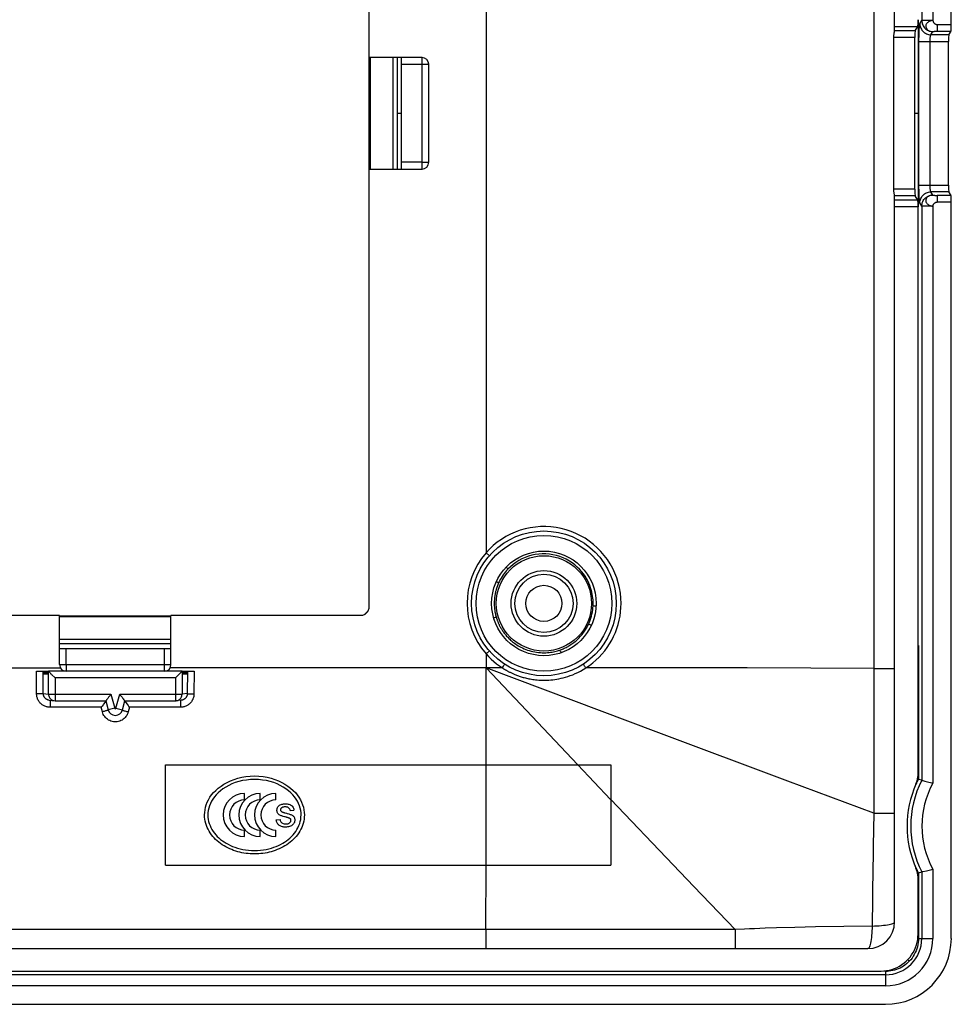
# Model space of a CAD drawing. Units: millimetres. Extents: x -71 to 71, y -40 to 40.
# Drawn here: x 29 to 71, y -40 to 4 of the extents above; entities that cross this region are included whole.
import ezdxf

# ---------------------------------------------------------------- set-up
doc = ezdxf.new("R2010")
doc.units = ezdxf.units.MM
doc.header["$LTSCALE"] = 16.335
doc.layers.get('0').update_dxf_attribs({"linetype": 'CONTINUOUS'})
for name, color, linetype in [('DRAFT', 7, 'CONTINUOUS'), ('RACCORDO', 7, 'CONTINUOUS'), ('SUPERFICI', 7, 'CONTINUOUS')]:
    doc.layers.add(name, color=color, linetype=linetype)

msp = doc.modelspace()

# ---------------------------------------------------------------- linework, layer by layer
at = {"color": 7, "linetype": 'CONTINUOUS'}
for p, q in [((45.142, 2.5), (45.142, -2.5)), ((45.195, 2.5), (45.195, -2.5)), ((46.607, -2.5), (46.606, 2.5)), ((31.25, -22.56), (36.25, -22.56)), ((36.25, -22.612), (31.25, -22.612)), ((31.25, -24.024), (36.25, -24.024)), ((36, -29.25), (56, -29.25)), ((36, -33.75), (36, -29.25)), ((56, -29.25), (56, -33.75)), ((39.558, -30.821), (39.558, -30.535)), ((40.262, -30.821), (40.262, -30.535)), ((40.965, -30.821), (40.965, -30.535)), ((41.607, -31.304), (41.773, -31.281)), ((40.979, -31.723), (41.147, -31.696)), ((41.09, -31.473), (41.068, -31.452)), ((41.382, -31.589), (41.35, -31.581)), ((41.356, -31.401), (41.381, -31.408)), ((39.558, -32.465), (39.558, -32.179)), ((40.262, -32.465), (40.262, -32.179)), ((40.965, -32.465), (40.965, -32.179)), ((36, -33.75), (56, -33.75)), ((-68.338, -40), (68.338, -40))]:
    msp.add_line(p, q, dxfattribs=at)
at = {"color": 250, "linetype": 'CONTINUOUS'}
for p, q in [((46.606, 2.2), (47.525, 2.2)), ((47.525, -2.2), (46.606, -2.2)), ((31.55, -24.75), (31.55, -24.024)), ((35.95, -24.024), (35.95, -24.75)), ((54.528, -29.25), (50.4, -24.9)), ((50.4, -33.75), (50.4, -24.9)), ((55.993, -30.805), (54.517, -29.25)), ((58.801, -33.735), (56, -30.798)), ((50.394, -36.651), (50.4, -33.75))]:
    msp.add_line(p, q, dxfattribs=at)
at = {"color": 7, "linetype": 'CONTINUOUS'}
for points in [[(37.759, -31.5), (37.764, -31.385), (37.779, -31.27), (37.803, -31.156), (37.838, -31.042), (37.882, -30.928), (37.937, -30.817), (38.002, -30.708), (38.077, -30.601), (38.164, -30.496), (38.264, -30.394), (38.375, -30.295), (38.497, -30.202), (38.63, -30.116), (38.774, -30.035), (38.926, -29.964), (39.087, -29.902), (39.257, -29.849), (39.433, -29.807), (39.615, -29.777), (39.804, -29.758), (40, -29.75)], [(42.093, -31.5), (42.09, -31.398), (42.077, -31.295), (42.054, -31.193), (42.023, -31.089), (41.982, -30.986), (41.931, -30.884), (41.871, -30.784), (41.801, -30.686), (41.72, -30.591), (41.629, -30.499), (41.527, -30.409), (41.415, -30.325), (41.292, -30.246), (41.158, -30.171), (41.015, -30.105), (40.863, -30.047), (40.702, -29.998), (40.536, -29.958), (40.362, -29.93), (40.181, -29.912), (40.001, -29.905), (39.82, -29.912), (39.64, -29.93), (39.465, -29.958), (39.298, -29.997), (39.138, -30.047), (38.986, -30.105), (38.843, -30.171), (38.708, -30.245), (38.585, -30.325), (38.473, -30.409), (38.371, -30.499), (38.28, -30.591), (38.199, -30.686), (38.129, -30.784), (38.069, -30.884), (38.018, -30.986), (37.977, -31.089), (37.946, -31.193), (37.923, -31.295), (37.91, -31.398), (37.907, -31.5)], [(40, -29.75), (40.196, -29.758), (40.385, -29.777), (40.568, -29.807), (40.744, -29.849), (40.913, -29.902), (41.074, -29.964), (41.227, -30.036), (41.37, -30.116), (41.504, -30.203), (41.625, -30.295), (41.736, -30.395), (41.836, -30.497), (41.923, -30.601), (41.998, -30.708), (42.063, -30.817), (42.118, -30.929), (42.162, -31.042), (42.197, -31.156), (42.221, -31.27), (42.236, -31.385), (42.241, -31.5)], [(41.068, -31.452), (41.049, -31.427), (41.034, -31.399), (41.021, -31.369), (41.013, -31.337), (41.009, -31.303), (41.009, -31.27), (41.013, -31.236), (41.022, -31.203), (41.035, -31.171), (41.052, -31.141), (41.074, -31.112), (41.1, -31.086)], [(41.1, -31.086), (41.129, -31.065), (41.161, -31.046), (41.196, -31.03), (41.233, -31.018), (41.272, -31.009), (41.311, -31.003), (41.351, -31), (41.391, -30.999), (41.431, -31), (41.471, -31.004), (41.512, -31.011)], [(41.607, -31.304), (41.603, -31.283), (41.597, -31.263), (41.589, -31.244), (41.578, -31.224), (41.565, -31.206), (41.55, -31.19), (41.533, -31.176), (41.513, -31.164), (41.493, -31.154), (41.47, -31.147), (41.447, -31.143), (41.423, -31.14), (41.399, -31.138), (41.375, -31.138), (41.352, -31.139), (41.329, -31.141), (41.306, -31.144), (41.285, -31.149), (41.264, -31.155), (41.244, -31.163), (41.227, -31.173), (41.212, -31.185), (41.198, -31.199), (41.188, -31.213), (41.18, -31.229), (41.175, -31.245), (41.173, -31.261), (41.173, -31.277)], [(41.173, -31.277), (41.176, -31.292), (41.181, -31.307), (41.189, -31.321), (41.199, -31.333), (41.211, -31.345), (41.225, -31.355), (41.24, -31.364), (41.258, -31.372)], [(41.258, -31.372), (41.282, -31.379), (41.306, -31.386), (41.33, -31.394), (41.356, -31.401)], [(41.512, -31.011), (41.55, -31.022), (41.588, -31.035), (41.625, -31.051), (41.658, -31.072), (41.687, -31.097), (41.714, -31.126)], [(41.714, -31.126), (41.736, -31.159), (41.753, -31.196), (41.765, -31.236), (41.773, -31.281)], [(40, -33.25), (39.904, -33.248), (39.809, -33.244), (39.715, -33.236), (39.62, -33.225), (39.526, -33.21), (39.432, -33.193), (39.34, -33.172), (39.247, -33.148), (39.156, -33.121), (39.065, -33.09), (38.976, -33.057), (38.888, -33.019), (38.802, -32.979), (38.717, -32.934), (38.634, -32.887), (38.553, -32.836), (38.475, -32.782), (38.399, -32.724), (38.326, -32.663), (38.256, -32.599), (38.19, -32.531), (38.127, -32.46), (38.067, -32.386), (38.012, -32.308), (37.962, -32.227), (37.916, -32.143), (37.876, -32.056), (37.841, -31.967), (37.812, -31.876), (37.789, -31.784), (37.773, -31.69), (37.763, -31.596), (37.759, -31.5)], [(37.907, -31.5), (37.911, -31.599), (37.923, -31.696), (37.942, -31.792), (37.969, -31.886), (38.003, -31.978), (38.044, -32.068), (38.091, -32.154), (38.144, -32.238), (38.202, -32.317), (38.265, -32.393), (38.332, -32.464), (38.404, -32.532), (38.479, -32.596), (38.558, -32.656), (38.641, -32.713), (38.729, -32.767), (38.821, -32.818), (38.917, -32.865), (39.019, -32.909), (39.125, -32.949), (39.236, -32.985), (39.352, -33.016), (39.473, -33.043), (39.599, -33.065), (39.73, -33.081), (39.864, -33.091), (39.999, -33.095), (40.134, -33.091), (40.269, -33.081), (40.399, -33.065), (40.524, -33.044), (40.645, -33.017), (40.761, -32.985), (40.872, -32.95), (40.978, -32.91), (41.079, -32.866), (41.176, -32.819), (41.268, -32.769), (41.355, -32.715), (41.439, -32.658), (41.518, -32.598), (41.593, -32.534), (41.665, -32.467), (41.733, -32.395), (41.796, -32.32), (41.854, -32.24), (41.908, -32.157), (41.955, -32.07), (41.996, -31.98), (42.031, -31.887), (42.058, -31.792), (42.077, -31.696), (42.089, -31.599), (42.093, -31.5)], [(42.241, -31.5), (42.237, -31.596), (42.227, -31.691), (42.211, -31.784), (42.188, -31.876), (42.159, -31.968), (42.124, -32.057), (42.084, -32.143), (42.038, -32.227), (41.987, -32.308), (41.932, -32.386), (41.873, -32.461), (41.81, -32.532), (41.743, -32.599), (41.674, -32.664), (41.601, -32.724), (41.525, -32.782), (41.447, -32.836), (41.367, -32.887), (41.284, -32.934), (41.199, -32.978), (41.113, -33.019), (41.025, -33.056), (40.935, -33.09), (40.845, -33.121), (40.754, -33.148), (40.661, -33.172), (40.568, -33.193), (40.475, -33.21), (40.38, -33.225), (40.286, -33.236), (40.191, -33.244), (40.096, -33.248), (40, -33.25)], [(41.037, -31.878), (41.02, -31.849), (41.007, -31.818), (40.995, -31.787), (40.986, -31.756), (40.979, -31.723)], [(41.227, -31.545), (41.197, -31.534), (41.168, -31.522), (41.141, -31.509), (41.114, -31.492), (41.09, -31.473)], [(41.147, -31.696), (41.152, -31.726), (41.161, -31.754), (41.173, -31.782), (41.19, -31.809), (41.211, -31.836), (41.235, -31.858), (41.264, -31.875), (41.295, -31.888), (41.328, -31.897), (41.359, -31.903), (41.391, -31.905), (41.422, -31.904), (41.452, -31.903), (41.481, -31.899), (41.509, -31.893), (41.534, -31.884), (41.557, -31.873), (41.578, -31.86), (41.595, -31.844), (41.609, -31.827), (41.621, -31.809), (41.629, -31.79), (41.635, -31.77), (41.638, -31.751), (41.637, -31.731)], [(41.35, -31.581), (41.288, -31.563), (41.257, -31.554), (41.227, -31.545)], [(41.381, -31.408), (41.441, -31.424), (41.474, -31.433), (41.539, -31.452)], [(41.517, -31.626), (41.488, -31.618), (41.473, -31.613), (41.458, -31.609), (41.443, -31.605), (41.428, -31.601), (41.382, -31.589)], [(41.637, -31.731), (41.632, -31.712), (41.626, -31.695), (41.616, -31.68), (41.603, -31.668), (41.59, -31.657), (41.576, -31.648), (41.561, -31.642), (41.547, -31.636), (41.532, -31.631), (41.517, -31.626)], [(41.539, -31.452), (41.572, -31.462), (41.603, -31.472)], [(41.603, -31.472), (41.634, -31.484), (41.665, -31.496), (41.693, -31.511), (41.719, -31.529), (41.743, -31.55)], [(41.743, -31.55), (41.764, -31.573), (41.781, -31.6), (41.795, -31.629), (41.804, -31.66), (41.81, -31.693), (41.812, -31.727), (41.809, -31.762), (41.802, -31.798), (41.791, -31.833), (41.774, -31.867), (41.752, -31.9)], [(41.252, -32.028), (41.218, -32.018), (41.185, -32.006), (41.155, -31.992), (41.126, -31.975), (41.1, -31.954), (41.076, -31.931), (41.055, -31.906), (41.037, -31.878)], [(41.752, -31.9), (41.724, -31.932), (41.692, -31.96), (41.656, -31.983), (41.615, -32.004), (41.574, -32.02), (41.532, -32.031), (41.488, -32.038), (41.445, -32.042), (41.404, -32.044), (41.364, -32.043), (41.325, -32.04), (41.288, -32.035), (41.252, -32.028)], [(68.142, -38.507), (68.267, -38.502), (68.39, -38.488), (68.511, -38.465), (68.63, -38.432), (68.748, -38.391), (68.862, -38.342), (68.971, -38.284), (69.077, -38.218), (69.178, -38.145), (69.272, -38.065), (69.36, -37.977), (69.441, -37.883), (69.514, -37.783), (69.58, -37.677), (69.638, -37.568), (69.688, -37.454), (69.729, -37.336), (69.762, -37.217), (69.785, -37.096), (69.799, -36.973), (69.804, -36.849)]]:
    msp.add_lwpolyline(points, dxfattribs=at)
at = {"color": 250, "linetype": 'CONTINUOUS'}
msp.add_lwpolyline([(61.595, -36.648), (59.734, -34.709), (58.801, -33.735)], dxfattribs=at)
at = {"color": 7, "linetype": 'CONTINUOUS'}
for centre, radius, start, end in [((39.558, -31.5), 0.965, 90, 270), ((39.558, -31.5), 0.679, 90, 270), ((40.262, -31.5), 0.965, 90, 270), ((40.262, -31.5), 0.679, 90, 270), ((40.965, -31.5), 0.965, 90, 270), ((40.965, -31.5), 0.679, 90, 270), ((68.338, -37.041), 2.959, 270.0012, 359.9988)]:
    msp.add_arc(centre, radius, start, end, dxfattribs=at)
at = {"layer": 'DRAFT', "color": 7, "linetype": 'CONTINUOUS'}
for p, q in [((45.133, 22.225), (45.133, 2.5)), ((47.525, 2.5), (45.133, 2.5)), ((45.132, -2.5), (47.525, -2.5)), ((45.132, -2.5), (45.132, -22.232)), ((31.25, -22.55), (13.75, -22.55)), ((31.25, -24.75), (31.25, -22.55)), ((44.809, -22.55), (36.25, -22.55)), ((36.25, -24.75), (36.25, -22.55)), ((30.539, -25.05), (30.555, -25.05)), ((30.547, -25.2), (30.539, -25.05)), ((30.555, -25.05), (30.547, -25.2)), ((30.566, -25.05), (30.581, -25.05)), ((30.573, -25.2), (30.566, -25.05)), ((30.581, -25.05), (30.573, -25.2)), ((30.592, -25.05), (30.607, -25.05)), ((30.6, -25.2), (30.592, -25.05)), ((30.607, -25.05), (30.6, -25.2)), ((30.618, -25.05), (30.634, -25.05)), ((30.626, -25.2), (30.618, -25.05)), ((30.634, -25.05), (30.626, -25.2)), ((30.644, -25.05), (30.66, -25.05)), ((30.652, -25.2), (30.644, -25.05)), ((30.66, -25.05), (30.652, -25.2)), ((30.67, -25.05), (30.686, -25.05)), ((30.678, -25.2), (30.67, -25.05)), ((30.686, -25.05), (30.678, -25.2)), ((30.697, -25.05), (30.712, -25.05)), ((30.704, -25.2), (30.697, -25.05)), ((30.712, -25.05), (30.704, -25.2)), ((30.723, -25.05), (30.738, -25.05)), ((30.731, -25.2), (30.723, -25.05)), ((30.738, -25.05), (30.731, -25.2)), ((36.762, -25.05), (36.777, -25.05)), ((36.762, -25.05), (36.769, -25.2)), ((36.769, -25.2), (36.777, -25.05)), ((36.788, -25.05), (36.803, -25.05)), ((36.788, -25.05), (36.796, -25.2)), ((36.796, -25.2), (36.803, -25.05)), ((36.814, -25.05), (36.83, -25.05)), ((36.814, -25.05), (36.822, -25.2)), ((36.822, -25.2), (36.83, -25.05)), ((36.84, -25.05), (36.856, -25.05)), ((36.84, -25.05), (36.848, -25.2)), ((36.848, -25.2), (36.856, -25.05)), ((36.866, -25.05), (36.882, -25.05)), ((36.866, -25.05), (36.874, -25.2)), ((36.874, -25.2), (36.882, -25.05)), ((36.893, -25.05), (36.908, -25.05)), ((36.893, -25.05), (36.9, -25.2)), ((36.9, -25.2), (36.908, -25.05)), ((36.919, -25.05), (36.934, -25.05)), ((36.919, -25.05), (36.927, -25.2)), ((36.927, -25.2), (36.934, -25.05)), ((36.945, -25.05), (36.961, -25.05)), ((36.945, -25.05), (36.953, -25.2)), ((36.953, -25.2), (36.961, -25.05))]:
    msp.add_line(p, q, dxfattribs=at)
msp.add_lwpolyline([(45.132, -22.232), (45.123, -22.271), (45.11, -22.309), (45.093, -22.345), (45.073, -22.38), (45.048, -22.413), (45.021, -22.443), (44.991, -22.47), (44.957, -22.494), (44.922, -22.514), (44.886, -22.53), (44.848, -22.542), (44.809, -22.55)], dxfattribs=at)
msp.add_circle((53, -22), 2.35, dxfattribs=at)
at = {"layer": 'RACCORDO', "color": 7, "linetype": 'CONTINUOUS'}
for p, q in [((71.296, 3.985), (71.296, 37.041)), ((68.75, 3.708), (68.75, 36.3)), ((68.746, 3.687), (68.749, 3.703)), ((68.749, 3.703), (68.75, 3.707)), ((69.672, 3.707), (69.79, 3.904)), ((71.185, 3.524), (71.282, 3.686)), ((68.716, -3.408), (68.716, 3.408)), ((69.657, -3.408), (69.657, 3.408)), ((71.17, -3.225), (71.17, 3.225)), ((46.406, 2.5), (46.407, -2.5)), ((47.825, -2.2), (47.825, 2.2)), ((71.282, -3.686), (71.185, -3.524)), ((68.746, -3.687), (68.741, -3.659)), ((68.75, -36.3), (68.75, -3.708)), ((69.79, -3.904), (69.672, -3.707)), ((69.804, -29.639), (69.804, -4.203)), ((71.296, -37.041), (71.296, -3.985)), ((36.25, -23.824), (31.25, -23.824)), ((30.215, -25.05), (30.539, -25.05)), ((36.748, -25.05), (30.752, -25.05)), ((30.828, -25.126), (30.846, -25.144)), ((30.846, -25.144), (30.884, -25.182)), ((30.884, -25.182), (30.904, -25.202)), ((36.654, -25.144), (36.512, -25.286)), ((36.961, -25.05), (37.285, -25.05)), ((30.904, -25.202), (31.031, -25.329)), ((31.031, -25.329), (31.052, -25.35)), ((30.785, -26.35), (31.019, -26.376)), ((31.052, -26.378), (33.324, -26.378)), ((33.277, -26.448), (33.22, -26.526)), ((33.324, -26.378), (33.433, -26.785)), ((34.067, -26.785), (34.176, -26.378)), ((34.175, -26.382), (34.179, -26.388)), ((34.176, -26.378), (36.448, -26.378)), ((34.179, -26.388), (34.223, -26.448)), ((34.223, -26.448), (34.28, -26.526)), ((36.448, -26.378), (36.481, -26.376)), ((36.715, -26.35), (36.481, -26.376)), ((69.969, -29.944), (69.817, -29.907)), ((69.969, -29.944), (69.975, -29.945)), ((70.11, -29.978), (70.23, -30.007)), ((70.022, -34.044), (70.187, -34.003)), ((70.187, -34.003), (70.419, -33.945)), ((70.419, -33.945), (70.469, -33.933)), ((69.804, -36.849), (69.804, -34.361)), ((69.818, -34.092), (69.969, -34.056)), ((69.969, -34.056), (69.975, -34.055)), ((69.975, -34.055), (70.022, -34.044)), ((-67.55, -37.5), (67.55, -37.5)), ((2.125, -38.507), (68.142, -38.507))]:
    msp.add_line(p, q, dxfattribs=at)
at = {"layer": 'RACCORDO', "color": 250, "linetype": 'CONTINUOUS'}
for p, q in [((67.809, 31.426), (67.81, -24.926)), ((70.469, 30.068), (70.469, 4.168)), ((69.969, 29.944), (69.969, 4.168)), ((50.4, 19.732), (50.4, -19.732)), ((69.814, 4.203), (69.814, -4.203)), ((69.878, 4.013), (69.882, 4.022)), ((69.882, 4.022), (69.969, 4.168)), ((70.469, 4.168), (69.969, 4.168)), ((70.657, 3.985), (71.296, 3.985)), ((70.657, 3.985), (70.657, 3.686)), ((68.75, 3.904), (69.79, 3.904)), ((69.672, 3.707), (68.75, 3.707)), ((70.381, 3.524), (70.469, 3.67)), ((70.657, 3.686), (71.282, 3.686)), ((69.657, 3.408), (68.716, 3.408)), ((69.844, 3.225), (71.17, 3.225)), ((70.343, -3.225), (70.343, 3.225)), ((71.185, 3.524), (70.381, 3.524)), ((46.207, 2.5), (46.207, -2.5)), ((47.525, -2.5), (47.525, 2.5)), ((47.525, 2.2), (47.825, 2.2)), ((46.406, 0), (46.606, 0)), ((69.657, 0), (69.813, 0)), ((47.525, -2.2), (47.825, -2.2)), ((69.657, -3.408), (68.716, -3.408)), ((69.844, -3.225), (71.17, -3.225)), ((69.844, -3.359), (69.844, -3.225)), ((71.185, -3.524), (70.381, -3.524)), ((70.469, -3.67), (70.381, -3.524)), ((69.672, -3.707), (68.75, -3.707)), ((69.79, -3.904), (68.75, -3.904)), ((71.282, -3.686), (70.657, -3.686)), ((70.657, -3.686), (70.657, -3.985)), ((69.804, -4.203), (68.75, -4.203)), ((69.969, -4.168), (69.882, -4.022)), ((70.469, -4.168), (69.969, -4.168)), ((69.969, -4.168), (69.969, -29.944)), ((70.469, -4.168), (70.469, -30.068)), ((71.296, -3.985), (70.657, -3.985)), ((50.4, -19.732), (50.551, -19.864)), ((36.25, -23.624), (31.25, -23.624)), ((50.4, -24.268), (50.551, -24.136)), ((50.4, -24.268), (50.4, -24.9)), ((69.815, -23.889), (69.816, -29.907)), ((31.25, -24.75), (36.25, -24.75)), ((31.55, -24.75), (31.55, -25.05)), ((35.95, -24.75), (35.95, -25.05)), ((51.218, -24.767), (51.232, -24.745)), ((13.71, -24.9), (31.29, -24.9)), ((30.216, -26.06), (30.215, -25.05)), ((30.516, -26.052), (30.515, -25.05)), ((30.752, -26.078), (30.752, -25.05)), ((51.133, -24.9), (36.21, -24.9)), ((36.748, -25.05), (36.748, -26.078)), ((36.985, -25.05), (36.984, -26.052)), ((37.285, -25.05), (37.284, -26.06)), ((58.155, -27.814), (50.4, -24.9)), ((51.133, -24.9), (51.187, -24.816)), ((51.187, -24.816), (51.218, -24.767)), ((62.128, -24.9), (54.881, -24.9)), ((64.987, -24.908), (62.128, -24.9)), ((67.81, -24.926), (64.987, -24.908)), ((67.81, -24.926), (67.809, -31.426)), ((67.81, -24.926), (68.75, -24.926)), ((36.448, -25.35), (31.052, -25.35)), ((31.052, -25.35), (31.052, -26.376)), ((36.448, -25.35), (36.448, -26.376)), ((30.291, -26.06), (30.216, -26.06)), ((30.362, -26.059), (30.291, -26.06)), ((30.516, -26.052), (30.752, -26.078)), ((30.752, -26.078), (33.554, -26.078)), ((33.554, -26.078), (33.723, -26.707)), ((33.777, -26.707), (33.946, -26.078)), ((33.946, -26.078), (36.748, -26.078)), ((36.984, -26.052), (36.748, -26.078)), ((37.209, -26.06), (37.284, -26.06)), ((30.818, -26.354), (30.818, -26.665)), ((36.526, -26.368), (36.563, -26.355)), ((36.682, -26.354), (36.682, -26.665)), ((33.114, -26.665), (30.818, -26.665)), ((33.168, -26.871), (33.114, -26.665)), ((33.723, -26.707), (33.433, -26.785)), ((33.777, -26.707), (34.067, -26.785)), ((34.386, -26.665), (34.332, -26.871)), ((36.682, -26.665), (34.386, -26.665)), ((63.961, -29.989), (58.155, -27.814)), ((67.809, -31.426), (63.961, -29.989)), ((69.791, -29.96), (69.817, -29.907)), ((67.809, -31.426), (67.787, -32.881)), ((67.809, -31.426), (68.75, -31.425)), ((67.787, -32.881), (67.783, -33.19)), ((67.783, -33.19), (67.761, -34.898)), ((69.818, -34.092), (69.774, -34.002)), ((70.469, -33.932), (70.469, -37.041)), ((69.811, -34.447), (69.817, -34.446)), ((69.817, -34.093), (69.82, -37.041)), ((69.969, -34.056), (69.969, -37.041)), ((67.761, -34.898), (67.753, -35.667)), ((61.595, -36.648), (-50.394, -36.651)), ((50.393, -36.651), (50.393, -37.5)), ((62.93, -36.587), (62.457, -36.605)), ((63.438, -36.571), (62.93, -36.587)), ((64.271, -36.549), (63.438, -36.571)), ((65.194, -36.529), (64.271, -36.549)), ((67.74, -36.488), (65.194, -36.529)), ((69.82, -37.041), (70.469, -37.041)), ((68.338, -38.673), (1.856, -38.673)), ((68.338, -38.523), (66.322, -38.517)), ((68.338, -38.523), (68.338, -39.173)), ((68.338, -39.173), (1.745, -39.173))]:
    msp.add_line(p, q, dxfattribs=at)
for points in [[(69.852, 3.714), (69.855, 3.764), (69.857, 3.81), (69.86, 3.853), (69.862, 3.892), (69.865, 3.926), (69.868, 3.955), (69.872, 3.98), (69.875, 3.999), (69.878, 4.013)], [(69.882, 4.022), (69.885, 3.97), (69.893, 3.919)], [(69.969, 4.168), (69.972, 4.116), (69.981, 4.065), (69.994, 4.015), (70.013, 3.966), (70.037, 3.92), (70.066, 3.876), (70.098, 3.836), (70.135, 3.799), (70.176, 3.766), (70.22, 3.738), (70.266, 3.714), (70.315, 3.695), (70.365, 3.681), (70.417, 3.673), (70.469, 3.67)], [(70.469, 4.168), (70.426, 4.163), (70.384, 4.154), (70.345, 4.141), (70.307, 4.125), (70.272, 4.106), (70.241, 4.084), (70.214, 4.059), (70.191, 4.031), (70.172, 4.002), (70.159, 3.972), (70.151, 3.94), (70.148, 3.909), (70.152, 3.877), (70.161, 3.846), (70.175, 3.816), (70.193, 3.789), (70.214, 3.763), (70.241, 3.74), (70.272, 3.72), (70.307, 3.702), (70.345, 3.689), (70.385, 3.679), (70.426, 3.672)], [(70.469, 4.168), (70.471, 4.15), (70.476, 4.132), (70.482, 4.114), (70.49, 4.097), (70.5, 4.08), (70.511, 4.065), (70.524, 4.05), (70.538, 4.036), (70.553, 4.023), (70.569, 4.012), (70.586, 4.003), (70.603, 3.995), (70.621, 3.99), (70.639, 3.986), (70.657, 3.985)], [(69.844, -3.225), (69.844, 3.292), (69.844, 3.358), (69.845, 3.422), (69.846, 3.484), (69.847, 3.546), (69.849, 3.604), (69.85, 3.661), (69.852, 3.714)], [(69.893, 3.919), (69.907, 3.869), (69.926, 3.82), (69.95, 3.774), (69.978, 3.73), (70.011, 3.69), (70.048, 3.653), (70.088, 3.62), (70.132, 3.591), (70.179, 3.568), (70.227, 3.549), (70.278, 3.535), (70.329, 3.527), (70.381, 3.524)], [(70.469, 3.67), (70.472, 3.672), (70.477, 3.673), (70.483, 3.675), (70.491, 3.676), (70.501, 3.678), (70.513, 3.679), (70.525, 3.68), (70.539, 3.682), (70.554, 3.683), (70.57, 3.684), (70.586, 3.684), (70.604, 3.685), (70.621, 3.686), (70.639, 3.686), (70.657, 3.686)], [(70.343, 3.225), (70.343, 3.25), (70.344, 3.275), (70.344, 3.299), (70.345, 3.322), (70.346, 3.345), (70.348, 3.367), (70.35, 3.388), (70.352, 3.408), (70.354, 3.427), (70.356, 3.445), (70.359, 3.461), (70.362, 3.475), (70.365, 3.488), (70.368, 3.499), (70.371, 3.508), (70.374, 3.515), (70.378, 3.521), (70.381, 3.524)], [(69.852, -3.717), (69.85, -3.663), (69.849, -3.607), (69.847, -3.548), (69.846, -3.486), (69.845, -3.423), (69.844, -3.359)], [(69.893, -3.919), (69.907, -3.869), (69.926, -3.82), (69.95, -3.774), (69.978, -3.73), (70.011, -3.69), (70.048, -3.653), (70.088, -3.62), (70.132, -3.591), (70.179, -3.568), (70.227, -3.549), (70.278, -3.535), (70.329, -3.527), (70.381, -3.524)], [(70.381, -3.524), (70.378, -3.521), (70.374, -3.516), (70.371, -3.508), (70.368, -3.499), (70.365, -3.488), (70.362, -3.476), (70.359, -3.461), (70.356, -3.446), (70.354, -3.428), (70.352, -3.409), (70.35, -3.39), (70.348, -3.368), (70.347, -3.346), (70.345, -3.323), (70.344, -3.299), (70.344, -3.275), (70.343, -3.25), (70.343, -3.225)], [(69.857, -3.813), (69.855, -3.767), (69.852, -3.717)], [(69.882, -4.022), (69.878, -4.013), (69.875, -3.999), (69.872, -3.98), (69.869, -3.956), (69.865, -3.927), (69.863, -3.893), (69.86, -3.855), (69.857, -3.813)], [(69.882, -4.022), (69.885, -3.97), (69.893, -3.919)], [(69.969, -4.168), (69.972, -4.116), (69.981, -4.065), (69.994, -4.015), (70.013, -3.966), (70.037, -3.92), (70.066, -3.876), (70.098, -3.836), (70.135, -3.799), (70.176, -3.766), (70.22, -3.738), (70.266, -3.714), (70.315, -3.695), (70.365, -3.681), (70.417, -3.673), (70.469, -3.67)], [(70.426, -3.672), (70.385, -3.679), (70.345, -3.689), (70.307, -3.702), (70.272, -3.72), (70.241, -3.74), (70.214, -3.763), (70.193, -3.789), (70.175, -3.816), (70.161, -3.846), (70.152, -3.877), (70.148, -3.909), (70.151, -3.94), (70.159, -3.972), (70.172, -4.002), (70.191, -4.031), (70.214, -4.059), (70.241, -4.084), (70.272, -4.106), (70.307, -4.125), (70.345, -4.141), (70.384, -4.154), (70.426, -4.163), (70.469, -4.168)], [(70.469, -3.67), (70.472, -3.672), (70.477, -3.673), (70.483, -3.675), (70.491, -3.676), (70.501, -3.678), (70.513, -3.679), (70.525, -3.68), (70.539, -3.682), (70.554, -3.683), (70.57, -3.684), (70.586, -3.684), (70.604, -3.685), (70.621, -3.686), (70.639, -3.686), (70.657, -3.686)], [(70.469, -4.168), (70.471, -4.15), (70.476, -4.132), (70.482, -4.114), (70.49, -4.097), (70.5, -4.08), (70.511, -4.065), (70.524, -4.05), (70.538, -4.036), (70.553, -4.023), (70.569, -4.012), (70.586, -4.003), (70.603, -3.995), (70.621, -3.99), (70.639, -3.986), (70.657, -3.985)], [(56.465, -22), (56.457, -21.766), (56.434, -21.535), (56.395, -21.307), (56.34, -21.081), (56.27, -20.859), (56.186, -20.642), (56.087, -20.432), (55.974, -20.229), (55.849, -20.034), (55.71, -19.848), (55.559, -19.672), (55.396, -19.506), (55.223, -19.352), (55.039, -19.209), (54.846, -19.079), (54.645, -18.962), (54.435, -18.858), (54.22, -18.769), (53.999, -18.695), (53.772, -18.636), (53.543, -18.592), (53.312, -18.564), (53.078, -18.551), (52.846, -18.554), (52.614, -18.572), (52.383, -18.606), (52.156, -18.656), (51.933, -18.721), (51.713, -18.8), (51.5, -18.894), (51.294, -19.003), (51.094, -19.126), (50.904, -19.26), (50.726, -19.406), (50.558, -19.563), (50.4, -19.732)], [(55.21, -22), (55.209, -21.923), (55.204, -21.843), (55.197, -21.76), (55.186, -21.673), (55.171, -21.583), (55.151, -21.49), (55.126, -21.394), (55.096, -21.296), (55.06, -21.195), (55.017, -21.093), (54.968, -20.989), (54.911, -20.884), (54.846, -20.779), (54.773, -20.674), (54.691, -20.57), (54.6, -20.468), (54.499, -20.369), (54.389, -20.274), (54.27, -20.183), (54.142, -20.099), (54.006, -20.023), (53.863, -19.956), (53.714, -19.898), (53.561, -19.851), (53.405, -19.816), (53.246, -19.792), (53.087, -19.779), (52.928, -19.778), (52.769, -19.788), (52.611, -19.809), (52.456, -19.842), (52.303, -19.886), (52.154, -19.941), (52.009, -20.005), (51.87, -20.08), (51.737, -20.164), (51.611, -20.257), (51.493, -20.358), (51.383, -20.466)], [(51.383, -20.466), (51.326, -20.527), (51.272, -20.591), (51.22, -20.656), (51.171, -20.724), (51.125, -20.793), (51.081, -20.864), (51.04, -20.935), (51.002, -21.008), (50.967, -21.082)], [(51.307, -20.373), (51.322, -20.389), (51.343, -20.413), (51.36, -20.433), (51.372, -20.448), (51.38, -20.459), (51.383, -20.466)], [(50.967, -21.082), (50.948, -21.125), (50.931, -21.167), (50.914, -21.208), (50.899, -21.249), (50.886, -21.289), (50.873, -21.327), (50.861, -21.365), (50.851, -21.402), (50.841, -21.438), (50.832, -21.473), (50.824, -21.507), (50.817, -21.54), (50.81, -21.573), (50.804, -21.605), (50.799, -21.635), (50.794, -21.665), (50.79, -21.695), (50.786, -21.723), (50.783, -21.75), (50.78, -21.776), (50.778, -21.802), (50.776, -21.827), (50.774, -21.851), (50.773, -21.874), (50.771, -21.897), (50.771, -21.919), (50.77, -21.94), (50.769, -21.961), (50.769, -21.981), (50.769, -22)], [(50.863, -21.026), (50.883, -21.036), (50.911, -21.05), (50.934, -21.062), (50.951, -21.071), (50.962, -21.078), (50.967, -21.082)], [(50.769, -22), (50.769, -22.035), (50.77, -22.07), (50.772, -22.106), (50.774, -22.143), (50.776, -22.179), (50.78, -22.217), (50.784, -22.255), (50.789, -22.294), (50.795, -22.334), (50.801, -22.376), (50.809, -22.419), (50.818, -22.463), (50.829, -22.509), (50.84, -22.557), (50.854, -22.606)], [(54.881, -24.9), (55.041, -24.79), (55.193, -24.673), (55.338, -24.548), (55.476, -24.416), (55.606, -24.275), (55.728, -24.129), (55.842, -23.976), (55.947, -23.816), (56.043, -23.652), (56.13, -23.482), (56.207, -23.307), (56.275, -23.129), (56.332, -22.947), (56.38, -22.761), (56.417, -22.574), (56.443, -22.385), (56.46, -22.193), (56.465, -22)], [(55.206, -22.118), (55.207, -22.098), (55.208, -22.078), (55.209, -22.059), (55.209, -22.039), (55.21, -22.02), (55.21, -22)], [(55.002, -22.935), (55.041, -22.846), (55.076, -22.756), (55.107, -22.665), (55.134, -22.572), (55.157, -22.479), (55.175, -22.386), (55.19, -22.295), (55.2, -22.206), (55.206, -22.118)], [(55.345, -22.132), (55.322, -22.13), (55.284, -22.127), (55.253, -22.124), (55.229, -22.122), (55.214, -22.12), (55.206, -22.118)], [(50.744, -22.649), (50.765, -22.642), (50.795, -22.631), (50.819, -22.623), (50.837, -22.615), (50.848, -22.61), (50.854, -22.606)], [(50.854, -22.606), (50.858, -22.622), (50.863, -22.638), (50.868, -22.655), (50.874, -22.673), (50.88, -22.691), (50.886, -22.709), (50.893, -22.728), (50.9, -22.748), (50.907, -22.769), (50.915, -22.79), (50.923, -22.811), (50.932, -22.833), (50.941, -22.856), (50.951, -22.879), (50.962, -22.903), (50.973, -22.928), (50.985, -22.953), (50.997, -22.979), (51.011, -23.005), (51.025, -23.032), (51.039, -23.06), (51.055, -23.088), (51.071, -23.116), (51.088, -23.146), (51.107, -23.175), (51.126, -23.205), (51.146, -23.236), (51.168, -23.268), (51.191, -23.3), (51.215, -23.333), (51.24, -23.366), (51.268, -23.4), (51.296, -23.434), (51.326, -23.469), (51.358, -23.504), (51.392, -23.54), (51.428, -23.576), (51.465, -23.612), (51.504, -23.648), (51.546, -23.685), (51.589, -23.721), (51.635, -23.757), (51.683, -23.793), (51.734, -23.829), (51.787, -23.865), (51.845, -23.9), (51.905, -23.935), (51.969, -23.97), (52.037, -24.003), (52.108, -24.036), (52.182, -24.066), (52.259, -24.094), (52.339, -24.121), (52.421, -24.144), (52.504, -24.164), (52.588, -24.181), (52.672, -24.195), (52.757, -24.206), (52.841, -24.213), (52.923, -24.217), (53.003, -24.218), (53.081, -24.216), (53.156, -24.212), (53.228, -24.205), (53.298, -24.196), (53.364, -24.186), (53.428, -24.174), (53.488, -24.161), (53.546, -24.147), (53.602, -24.131), (53.656, -24.115), (53.707, -24.099)], [(53.707, -24.099), (53.747, -24.085), (53.787, -24.07), (53.828, -24.053), (53.869, -24.036), (53.912, -24.017), (53.954, -23.997), (53.997, -23.976), (54.039, -23.954), (54.082, -23.93), (54.125, -23.905), (54.169, -23.879), (54.213, -23.85), (54.258, -23.82), (54.303, -23.787), (54.349, -23.753), (54.397, -23.715), (54.445, -23.675), (54.492, -23.632), (54.539, -23.588), (54.585, -23.542), (54.629, -23.495), (54.672, -23.447), (54.712, -23.398), (54.751, -23.349), (54.787, -23.3), (54.822, -23.251), (54.854, -23.203), (54.884, -23.155), (54.912, -23.108), (54.938, -23.062), (54.961, -23.018), (54.983, -22.976), (55.002, -22.935)], [(55.131, -22.987), (55.11, -22.978), (55.075, -22.963), (55.046, -22.951), (55.024, -22.942), (55.009, -22.937), (55.002, -22.935)], [(50.4, -24.268), (50.51, -24.387), (50.625, -24.501), (50.744, -24.61), (50.869, -24.712), (50.999, -24.809), (51.133, -24.9)], [(53.776, -24.216), (53.767, -24.195), (53.751, -24.162), (53.736, -24.136), (53.724, -24.116), (53.715, -24.104), (53.707, -24.099)], [(51.232, -24.745), (51.236, -24.738), (51.239, -24.733), (51.24, -24.732)], [(54.881, -24.9), (54.866, -24.877), (54.852, -24.855), (54.838, -24.834), (54.824, -24.814), (54.811, -24.796), (54.8, -24.779), (54.789, -24.764), (54.78, -24.752), (54.773, -24.743), (54.767, -24.736), (54.763, -24.732), (54.761, -24.732)], [(51.133, -24.9), (51.15, -24.911), (51.167, -24.921), (51.184, -24.932), (51.202, -24.944), (51.221, -24.955), (51.241, -24.967), (51.261, -24.979), (51.282, -24.991), (51.304, -25.003), (51.327, -25.016), (51.35, -25.029), (51.374, -25.042), (51.399, -25.055), (51.425, -25.068), (51.452, -25.082), (51.479, -25.095), (51.508, -25.109), (51.537, -25.123), (51.568, -25.137), (51.599, -25.152), (51.632, -25.166), (51.666, -25.18), (51.7, -25.195), (51.737, -25.209), (51.774, -25.223), (51.812, -25.238), (51.852, -25.252), (51.892, -25.266), (51.935, -25.28), (51.978, -25.294), (52.023, -25.308), (52.069, -25.321), (52.117, -25.334), (52.167, -25.347), (52.218, -25.359), (52.271, -25.371), (52.326, -25.383), (52.382, -25.393), (52.441, -25.404), (52.501, -25.413), (52.564, -25.422), (52.628, -25.429), (52.695, -25.436), (52.764, -25.442), (52.835, -25.446), (52.908, -25.449), (52.984, -25.45), (53.062, -25.45), (53.143, -25.447), (53.225, -25.443), (53.31, -25.437), (53.397, -25.428), (53.487, -25.417), (53.578, -25.403), (53.673, -25.385), (53.77, -25.365), (53.87, -25.341), (53.972, -25.313), (54.077, -25.281), (54.185, -25.244), (54.295, -25.202), (54.408, -25.154), (54.523, -25.101), (54.64, -25.041), (54.759, -24.974), (54.881, -24.9)], [(30.818, -26.665), (30.787, -26.665), (30.756, -26.662), (30.724, -26.658), (30.691, -26.651), (30.658, -26.643), (30.625, -26.633), (30.592, -26.621), (30.559, -26.606), (30.527, -26.589), (30.496, -26.571), (30.465, -26.55), (30.436, -26.527), (30.408, -26.503), (30.382, -26.477), (30.357, -26.449), (30.335, -26.42), (30.314, -26.389), (30.295, -26.358), (30.278, -26.326), (30.263, -26.292), (30.25, -26.259), (30.239, -26.225), (30.231, -26.191), (30.224, -26.158), (30.22, -26.125), (30.217, -26.092), (30.216, -26.06)], [(30.516, -26.052), (30.511, -26.053), (30.502, -26.054), (30.489, -26.055), (30.471, -26.056), (30.449, -26.057), (30.423, -26.058), (30.394, -26.058), (30.362, -26.059)], [(30.691, -26.324), (30.688, -26.323), (30.672, -26.314), (30.656, -26.305), (30.641, -26.295), (30.627, -26.284), (30.613, -26.271), (30.599, -26.258), (30.587, -26.245), (30.576, -26.23), (30.565, -26.215), (30.555, -26.199), (30.547, -26.183), (30.539, -26.167), (30.533, -26.15), (30.527, -26.134), (30.523, -26.117), (30.52, -26.1), (30.518, -26.084), (30.516, -26.067), (30.516, -26.052)], [(30.752, -26.078), (30.755, -26.117), (30.763, -26.156), (30.775, -26.193), (30.792, -26.228), (30.814, -26.261), (30.84, -26.29), (30.87, -26.316), (30.902, -26.338), (30.937, -26.355), (30.974, -26.368)], [(36.563, -26.355), (36.598, -26.338), (36.63, -26.316), (36.66, -26.29), (36.686, -26.261), (36.708, -26.228), (36.725, -26.193), (36.737, -26.156), (36.745, -26.117), (36.748, -26.078)], [(37.284, -26.06), (37.283, -26.091), (37.281, -26.123), (37.276, -26.155), (37.27, -26.188), (37.262, -26.222), (37.252, -26.255), (37.239, -26.288), (37.225, -26.321), (37.208, -26.353), (37.189, -26.385), (37.169, -26.415), (37.146, -26.444), (37.122, -26.472), (37.096, -26.499), (37.068, -26.524), (37.039, -26.546), (37.009, -26.568), (36.978, -26.587), (36.946, -26.604), (36.912, -26.619), (36.879, -26.632), (36.846, -26.642), (36.812, -26.651), (36.779, -26.657), (36.746, -26.662), (36.714, -26.664), (36.682, -26.665)], [(36.984, -26.052), (36.984, -26.067), (36.983, -26.083), (36.98, -26.099), (36.977, -26.115), (36.973, -26.132), (36.968, -26.148), (36.962, -26.165), (36.954, -26.181), (36.946, -26.197), (36.937, -26.213), (36.926, -26.228), (36.915, -26.242), (36.903, -26.256), (36.89, -26.269), (36.876, -26.282), (36.861, -26.293), (36.846, -26.304), (36.83, -26.313), (36.814, -26.321), (36.809, -26.324)], [(36.984, -26.052), (36.989, -26.053), (36.998, -26.054), (37.011, -26.055), (37.029, -26.056), (37.051, -26.057), (37.077, -26.058), (37.106, -26.058), (37.138, -26.059), (37.209, -26.06)], [(30.974, -26.368), (31.013, -26.375), (31.019, -26.376)], [(36.481, -26.376), (36.487, -26.375), (36.526, -26.368)], [(33.244, -26.85), (33.207, -26.86), (33.168, -26.871)], [(34.332, -26.871), (34.313, -26.928), (34.289, -26.983), (34.261, -27.034), (34.228, -27.083), (34.19, -27.128), (34.148, -27.169), (34.103, -27.205), (34.054, -27.237), (34.002, -27.264), (33.949, -27.286), (33.893, -27.303), (33.837, -27.314), (33.78, -27.319), (33.721, -27.319), (33.664, -27.314), (33.608, -27.303), (33.552, -27.286), (33.498, -27.265), (33.447, -27.238), (33.398, -27.206), (33.353, -27.169), (33.311, -27.128), (33.273, -27.083), (33.239, -27.034), (33.211, -26.983), (33.187, -26.928), (33.168, -26.871)], [(33.347, -26.82), (33.315, -26.829), (33.281, -26.839), (33.244, -26.85)], [(33.435, -26.79), (33.421, -26.796), (33.4, -26.803), (33.375, -26.811), (33.347, -26.82)], [(34.065, -26.79), (34.079, -26.796), (34.1, -26.803), (34.125, -26.811), (34.153, -26.82)], [(34.153, -26.82), (34.185, -26.829), (34.219, -26.839), (34.256, -26.85)], [(34.256, -26.85), (34.293, -26.86), (34.332, -26.871)], [(69.741, -30.066), (69.766, -30.013), (69.791, -29.96)], [(69.671, -30.226), (69.693, -30.172), (69.717, -30.119), (69.741, -30.066)], [(69.774, -34.002), (69.731, -33.909), (69.688, -33.813), (69.647, -33.713)], [(67.753, -35.667), (67.748, -36.072), (67.74, -36.488)], [(62.457, -36.605), (62.232, -36.614), (62.013, -36.625), (61.595, -36.648)], [(61.595, -36.648), (61.595, -37.496), (61.595, -37.5)], [(67.74, -36.488), (67.736, -36.598), (67.731, -36.706), (67.724, -36.811), (67.716, -36.911), (67.706, -37.005), (67.694, -37.094), (67.682, -37.175), (67.668, -37.248), (67.653, -37.313), (67.637, -37.369), (67.621, -37.416), (67.604, -37.452), (67.586, -37.479), (67.568, -37.495), (67.55, -37.5)], [(67.74, -36.488), (67.852, -36.484), (67.958, -36.479), (68.061, -36.472), (68.16, -36.464), (68.255, -36.454), (68.344, -36.442), (68.425, -36.43), (68.498, -36.417), (68.563, -36.402), (68.619, -36.386), (68.666, -36.37), (68.702, -36.353), (68.729, -36.335), (68.745, -36.317), (68.75, -36.3)], [(69.82, -37.041), (69.817, -37.135), (69.808, -37.229), (69.793, -37.322), (69.773, -37.414), (69.746, -37.504), (69.714, -37.592), (69.676, -37.679), (69.633, -37.763), (69.584, -37.844), (69.531, -37.922), (69.472, -37.996), (69.409, -38.066)], [(69.79, -37.052), (69.793, -37.051), (69.811, -37.046), (69.82, -37.041)], [(69.343, -37.994), (69.351, -38.001), (69.374, -38.026), (69.392, -38.045), (69.404, -38.059), (69.409, -38.066)], [(69.409, -38.066), (69.348, -38.127), (69.283, -38.184), (69.214, -38.237), (69.143, -38.286), (69.069, -38.331), (68.993, -38.371), (68.914, -38.407), (68.833, -38.438), (68.751, -38.465), (68.668, -38.486), (68.583, -38.503), (68.498, -38.515)], [(68.356, -38.492), (68.354, -38.495), (68.346, -38.514), (68.338, -38.523)], [(68.498, -38.515), (68.471, -38.517), (68.444, -38.519), (68.418, -38.521), (68.391, -38.522), (68.364, -38.523), (68.338, -38.523)], [(68.513, -38.464), (68.51, -38.486), (68.504, -38.505), (68.498, -38.515)]]:
    msp.add_lwpolyline(points, dxfattribs=at)
at = {"layer": 'RACCORDO', "color": 7, "linetype": 'CONTINUOUS'}
for points in [[(68.716, 3.408), (68.716, 3.438), (68.717, 3.467), (68.719, 3.496), (68.721, 3.524), (68.724, 3.551), (68.727, 3.577), (68.731, 3.6), (68.734, 3.622), (68.738, 3.642), (68.741, 3.659), (68.746, 3.687)], [(68.741, -3.659), (68.737, -3.641), (68.734, -3.621), (68.731, -3.6), (68.727, -3.576), (68.724, -3.551), (68.721, -3.524), (68.719, -3.496), (68.717, -3.467), (68.716, -3.438), (68.716, -3.408)], [(68.75, -3.707), (68.749, -3.703), (68.746, -3.687)], [(30.752, -25.05), (30.756, -25.055), (30.762, -25.061), (30.772, -25.07), (30.783, -25.081), (30.797, -25.095), (30.828, -25.126)], [(36.748, -25.05), (36.744, -25.055), (36.738, -25.061), (36.728, -25.07), (36.717, -25.081), (36.703, -25.095), (36.688, -25.11), (36.672, -25.126), (36.654, -25.144)], [(36.512, -25.286), (36.49, -25.308), (36.469, -25.329), (36.448, -25.35)], [(33.554, -26.078), (33.533, -26.106), (33.512, -26.133), (33.491, -26.161), (33.47, -26.188), (33.45, -26.215), (33.411, -26.265)], [(33.946, -26.078), (33.967, -26.105), (33.988, -26.133), (34.009, -26.161), (34.03, -26.188), (34.051, -26.215), (34.089, -26.265)], [(30.721, -26.336), (30.705, -26.33), (30.691, -26.324)], [(30.785, -26.35), (30.771, -26.348), (30.755, -26.345), (30.738, -26.341), (30.721, -26.336)], [(33.325, -26.382), (33.321, -26.388), (33.277, -26.448)], [(33.362, -26.329), (33.349, -26.346), (33.339, -26.359), (33.331, -26.369), (33.326, -26.375), (33.324, -26.378)], [(33.411, -26.265), (33.393, -26.288), (33.362, -26.329)], [(34.089, -26.265), (34.107, -26.288), (34.138, -26.329)], [(34.138, -26.329), (34.151, -26.345), (34.161, -26.359), (34.169, -26.369), (34.174, -26.376), (34.176, -26.378)], [(36.809, -26.324), (36.798, -26.329), (36.781, -26.335), (36.764, -26.341), (36.747, -26.345), (36.73, -26.348), (36.715, -26.35)], [(33.157, -26.61), (33.135, -26.638), (33.114, -26.665)], [(33.22, -26.526), (33.199, -26.553), (33.157, -26.61)], [(34.28, -26.526), (34.322, -26.581), (34.343, -26.61), (34.365, -26.638), (34.386, -26.665)], [(69.704, -30.119), (69.734, -30.042), (69.76, -29.964), (69.779, -29.884), (69.793, -29.803), (69.802, -29.722), (69.804, -29.639)], [(69.816, -29.907), (69.807, -29.901), (69.791, -29.894), (69.778, -29.889)], [(69.816, -29.907), (69.816, -29.907), (69.817, -29.907), (69.817, -29.907), (69.817, -29.907)], [(69.817, -29.907), (69.817, -29.907), (69.817, -29.907), (69.817, -29.907), (69.817, -29.907)], [(69.975, -29.945), (70.022, -29.956), (70.11, -29.978)], [(70.23, -30.007), (70.419, -30.055), (70.469, -30.067)], [(69.804, -34.361), (69.802, -34.278), (69.793, -34.197), (69.779, -34.116), (69.76, -34.036), (69.734, -33.958), (69.704, -33.881)], [(69.818, -34.093), (69.808, -34.099), (69.791, -34.108), (69.778, -34.113)], [(69.817, -34.093), (69.817, -34.093), (69.818, -34.093), (69.818, -34.093), (69.818, -34.093)], [(69.818, -34.093), (69.818, -34.092), (69.818, -34.092), (69.818, -34.092), (69.818, -34.092)]]:
    msp.add_lwpolyline(points, dxfattribs=at)
msp.add_circle((53, -22), 3.25, dxfattribs=at)
at = {"layer": 'RACCORDO', "color": 250, "linetype": 'CONTINUOUS'}
for radius in [3.05, 2.139, 1.473, 1.308, 0.81]:
    msp.add_circle((53, -22), radius, dxfattribs=at)
at = {"layer": 'RACCORDO', "color": 7, "linetype": 'CONTINUOUS'}
for centre, radius, start, end in [((47.525, 2.2), 0.3, 0, 90), ((47.525, -2.2), 0.3, 270, 360), ((31.55, -24.75), 0.3, 180, 270), ((35.95, -24.75), 0.3, 270, 360), ((33.75, -26.7), 0.328, 195, 345), ((74, -32), 4.69, 156.3563, 203.6436), ((67.55, -36.3), 1.2, 270, 360)]:
    msp.add_arc(centre, radius, start, end, dxfattribs=at)
at = {"layer": 'RACCORDO', "color": 250, "linetype": 'CONTINUOUS'}
for centre, radius, start, end in [((53, -22), 3.45, 138.9052, 221.0948), ((33.75, -26.7), 0.0279, 195, 345), ((74, -32), 4.525, 152.9702, 207.0298), ((74, -32), 4.026, 151.312, 208.6884), ((68.338, -37.041), 2.131, 270, 360), ((68.338, -37.041), 1.632, 270, 360)]:
    msp.add_arc(centre, radius, start, end, dxfattribs=at)
at = {"layer": 'RACCORDO', "color": 7, "linetype": 'CONTINUOUS'}
for centre, major_axis, ratio, start_param, end_param in [((69.789, 4.203), (0, 0.3), 0.052541, -3.054326, -1.570796), ((71.28, 3.985), (0, 0.3), 0.052408, -3.054326, -1.570796), ((67.55, 3.708), (1.2, 0), 0.087489, -0.008455, 0), ((69.673, 3.408), (0, 0.3), 0.052541, 0.087266, 1.570796), ((71.186, 3.225), (0, 0.3), 0.052408, 0.087266, 1.570796), ((69.673, -3.408), (0, 0.3), 0.052541, 1.570796, 3.054326), ((71.186, -3.225), (0, 0.3), 0.052408, 1.570796, 3.054326), ((69.789, -4.203), (0, 0.3), 0.052541, -1.570796, -0.087266), ((71.28, -3.985), (0, 0.3), 0.052408, -1.570796, -0.087266), ((30.752, -25.35), (0, 0.3), 0.052408, -0.05236, 0), ((36.748, -25.35), (0, 0.3), 0.052408, 0, 0.05236)]:
    msp.add_ellipse(centre, major_axis=major_axis, ratio=ratio, start_param=start_param, end_param=end_param, dxfattribs=at)
at = {"layer": 'SUPERFICI', "color": 7, "linetype": 'CONTINUOUS'}
msp.add_lwpolyline([(45.071, -22.368), (45.045, -22.401), (45.017, -22.431), (44.986, -22.46), (44.952, -22.488)], dxfattribs=at)

doc.saveas('drawing.dxf')
